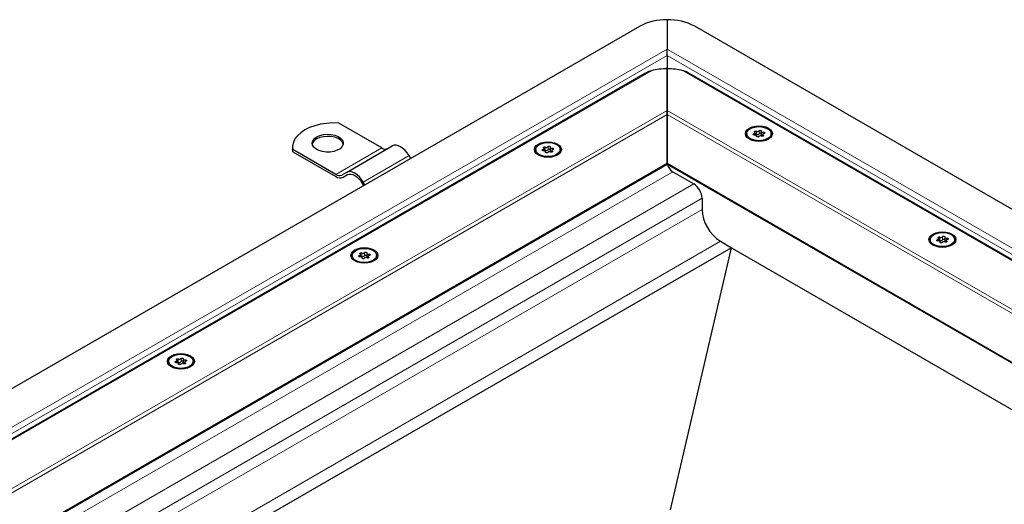
# Model space of a CAD drawing. Units: millimetres. Extents: x 0 to 420, y 0 to 297.
# Drawn here: x 285 to 360, y 143 to 180 of the extents above; entities that cross this region are included whole.
import ezdxf

# ---------------------------------------------------------------- set-up
doc = ezdxf.new("R2010")
doc.units = ezdxf.units.MM

msp = doc.modelspace()

# ---------------------------------------------------------------- linework, layer by layer
at = {"color": 7, "linetype": 'Continuous', "lineweight": 25}
for p, q in [((265.8423, 141.5847), (332.3104, 179.9559)), ((334.4317, 180.4631), (334.4317, 178.1994)), ((334.4317, 180.4631), (334.4317, 178.1994)), ((398.7784, 144.0339), (336.553, 179.9559)), ((334.4317, 178.1994), (334.4015, 178.1338)), ((334.4317, 177.7095), (334.4317, 176.7683)), ((332.767, 176.3357), (272.5396, 141.5672)), ((334.4317, 176.675), (334.4317, 173.4736)), ((334.4317, 173.4736), (334.4317, 176.675)), ((392.0811, 144.0165), (336.0971, 176.3353)), ((334.4317, 173.4736), (334.4317, 173.1471)), ((334.4317, 173.1471), (334.4317, 173.4736)), ((334.4317, 173.1471), (334.4317, 169.391)), ((334.4317, 169.391), (334.4317, 173.1471)), ((312.4407, 170.5745), (309.119, 172.4921)), ((340.5597, 171.6775), (340.5597, 171.5983)), ((341.2119, 171.5741), (341.2119, 171.7426)), ((341.3247, 171.4542), (341.3247, 171.4997)), ((341.6808, 171.8554), (341.6808, 171.6104)), ((341.7936, 171.6124), (341.7936, 171.4791)), ((342.4457, 171.5983), (342.4457, 171.6775)), ((309.7051, 168.6911), (313.2407, 170.7321)), ((305.5637, 170.6562), (305.5637, 170.4929)), ((305.5835, 170.2878), (305.5637, 170.4929)), ((305.5835, 170.2878), (305.5835, 170.4511)), ((308.9051, 168.5335), (305.5835, 170.4511)), ((305.5835, 170.2878), (308.9051, 168.3702)), ((314.6636, 169.7686), (314.5407, 169.9817)), ((324.2963, 170.4529), (324.2963, 170.3737)), ((324.9484, 170.3495), (324.9484, 170.518)), ((325.0612, 170.2296), (325.0612, 170.2751)), ((325.4174, 170.6308), (325.4174, 170.3858)), ((325.5301, 170.3878), (325.5301, 170.2545)), ((326.1823, 170.3737), (326.1823, 170.4529)), ((281.2335, 138.6127), (334.4317, 169.3233)), ((334.4317, 169.391), (334.4317, 169.3233)), ((334.4317, 169.3233), (334.4317, 169.391)), ((334.4317, 169.3233), (383.3872, 141.0619)), ((309.7051, 168.6911), (309.3551, 168.489)), ((309.4551, 168.3158), (309.8108, 168.5211)), ((309.4551, 168.3158), (309.8051, 168.5179)), ((334.8559, 168.7377), (336.4823, 167.7988)), ((310.9051, 167.8829), (311.0281, 167.6699)), ((311.1281, 167.7276), (311.0051, 167.9406)), ((337.1187, 166.6965), (337.1187, 165.831)), ((338.5329, 163.3815), (339.389, 162.8873)), ((354.7019, 163.5135), (354.7019, 163.4343)), ((355.354, 163.41), (355.354, 163.5786)), ((355.4668, 163.2901), (355.4668, 163.3356)), ((355.823, 163.6913), (355.823, 163.4464)), ((355.9357, 163.4484), (355.9357, 163.3151)), ((356.5879, 163.4343), (356.5879, 163.5135)), ((289.279, 133.9681), (339.3714, 162.8859)), ((311.2752, 162.4667), (311.2752, 162.2218)), ((339.389, 162.8873), (380.2915, 139.2748)), ((310.1542, 162.2889), (310.1542, 162.2096)), ((310.8063, 162.1854), (310.8063, 162.354)), ((310.9191, 162.0655), (310.9191, 162.111)), ((311.388, 162.2238), (311.388, 162.0905)), ((312.0402, 162.2096), (312.0402, 162.2889)), ((296.012, 154.1248), (296.012, 154.0456)), ((296.6642, 154.0213), (296.6642, 154.1899)), ((297.1331, 154.3026), (297.1331, 154.0577)), ((297.2459, 154.0597), (297.2459, 153.9264)), ((297.898, 154.0456), (297.898, 154.1248)), ((296.7769, 153.9015), (296.7769, 153.9469))]:
    msp.add_line(p, q, dxfattribs=at)
at = {"color": 8, "linetype": 'Continuous', "lineweight": 18}
for p, q in [((334.4317, 178.1994), (268.885, 140.3601)), ((269.485, 140.2166), (334.4317, 177.7095)), ((395.7358, 142.8093), (334.4317, 178.1994)), ((395.1358, 142.6658), (334.4317, 177.7095)), ((333.2134, 176.5258), (272.2932, 141.3574)), ((334.2655, 176.6724), (334.4317, 176.7683)), ((334.4317, 176.7683), (334.5978, 176.6724)), ((392.3275, 143.8066), (335.65, 176.5258)), ((277.5803, 140.654), (334.4317, 173.4736)), ((277.9217, 140.5246), (334.4317, 173.1471)), ((334.4317, 173.4736), (387.0404, 143.1033)), ((334.4317, 173.1471), (386.699, 142.9738)), ((341.1203, 171.6709), (341.1203, 171.5739)), ((341.3016, 171.8654), (341.3016, 171.6205)), ((341.5142, 171.6534), (341.5142, 171.8983)), ((341.8282, 171.4924), (341.8282, 171.5614)), ((341.8397, 171.6698), (341.8397, 171.7822)), ((341.3214, 171.483), (341.3214, 171.4605)), ((308.9051, 168.5335), (312.4407, 170.5745)), ((311.0051, 167.9406), (314.5407, 169.9817)), ((324.8568, 170.4463), (324.8568, 170.3493)), ((325.0382, 170.6408), (325.0382, 170.3959)), ((325.058, 170.2584), (325.058, 170.2359)), ((325.2507, 170.4288), (325.2507, 170.6737)), ((325.5648, 170.2678), (325.5648, 170.3368)), ((325.5762, 170.4451), (325.5762, 170.5576)), ((281.1749, 138.6465), (334.4317, 169.391)), ((334.4317, 169.391), (383.4458, 141.0957)), ((281.9529, 138.1974), (334.8559, 168.7377)), ((336.4823, 167.7988), (283.5793, 137.2585)), ((284.8522, 136.5237), (337.1187, 166.6965)), ((285.6018, 136.0909), (337.1187, 165.831)), ((288.4305, 134.458), (338.5329, 163.3815)), ((355.2624, 163.5069), (355.2624, 163.4098)), ((355.4438, 163.7014), (355.4438, 163.4564)), ((355.4636, 163.319), (355.4636, 163.2964)), ((355.6563, 163.4893), (355.6563, 163.7342)), ((355.9704, 163.3283), (355.9704, 163.3974)), ((355.9818, 163.5057), (355.9818, 163.6181)), ((310.896, 162.4768), (310.896, 162.2318)), ((311.1086, 162.2647), (311.1086, 162.5096)), ((311.4341, 162.2811), (311.4341, 162.3935)), ((339.3714, 162.8859), (334.6638, 142.6665)), ((339.389, 162.8873), (334.6807, 142.665)), ((310.7147, 162.2823), (310.7147, 162.1852)), ((310.9158, 162.0944), (310.9158, 162.0718)), ((311.4226, 162.1037), (311.4226, 162.1727)), ((296.5726, 154.1182), (296.5726, 154.0211)), ((296.7539, 154.3127), (296.7539, 154.0677)), ((296.9665, 154.1006), (296.9665, 154.3456)), ((297.2919, 154.117), (297.2919, 154.2294)), ((296.7737, 153.9303), (296.7737, 153.9078)), ((297.2805, 153.9396), (297.2805, 154.0087))]:
    msp.add_line(p, q, dxfattribs=at)
at = {"color": 7, "linetype": 'Continuous', "lineweight": 25, "flags": 128}
for points in [[(309.119, 172.4921), (308.6416, 172.5022), (308.1668, 172.4711), (307.7054, 172.3996), (307.2676, 172.2892), (306.8631, 172.1424), (306.501, 171.9624), (306.1893, 171.7534), (305.935, 171.5199), (305.7438, 171.2671), (305.6199, 171.0008), (305.566, 170.7267), (305.5835, 170.4511)], [(340.7674, 172.1021), (340.9827, 172.1975), (341.2336, 172.2575), (341.5027, 172.2779), (341.7719, 172.2575), (342.0227, 172.1975), (342.2381, 172.1021), (342.4034, 171.9777), (342.5073, 171.8329), (342.5427, 171.6775), (342.5073, 171.5222), (342.4034, 171.3774), (342.2381, 171.253), (342.0227, 171.1576), (341.7719, 171.0976), (341.5027, 171.0772), (341.2336, 171.0976), (340.9827, 171.1576), (340.7674, 171.253), (340.6021, 171.3774), (340.4982, 171.5222), (340.4627, 171.6775), (340.4982, 171.8329), (340.6021, 171.9777), (340.7674, 172.1021)], [(307.4202, 171.4318), (307.6579, 171.5382), (307.9339, 171.6072), (308.231, 171.6343), (308.5305, 171.618), (308.8135, 171.5592), (309.0623, 171.4616), (309.2612, 171.3313), (309.3978, 171.1766), (309.4634, 171.0071), (309.454, 170.8336), (309.37, 170.6668), (309.2169, 170.5173), (309.0042, 170.3946), (308.7453, 170.3062), (308.4564, 170.2577), (308.1558, 170.2523), (307.8622, 170.2901), (307.5942, 170.369), (307.3686, 170.4838), (307.1995, 170.6274), (307.0976, 170.7908), (307.0693, 170.9637), (307.1164, 171.1352), (307.2358, 171.2946), (307.4202, 171.4318)], [(342.1695, 171.2926), (341.9547, 171.1998), (341.7032, 171.1456), (341.4355, 171.1346), (341.1732, 171.1675), (340.9376, 171.2417), (340.7478, 171.3513), (340.6192, 171.4873), (340.5621, 171.6387), (340.5813, 171.7933), (340.6751, 171.9384), (340.8359, 172.0625), (341.0508, 172.1553), (341.3023, 172.2095), (341.57, 172.2205), (341.8323, 172.1876), (342.0679, 172.1133), (342.2577, 172.0038), (342.3863, 171.8678), (342.4433, 171.7164), (342.4242, 171.5618), (342.3304, 171.4167), (342.1695, 171.2926)], [(341.1658, 171.5729), (341.1323, 171.5723), (341.1009, 171.5789), (341.076, 171.5919), (341.0613, 171.6093), (341.059, 171.6286), (341.0693, 171.647), (341.0908, 171.6618), (341.1203, 171.6709)], [(341.1203, 171.6709), (341.1501, 171.6788), (341.1756, 171.6906), (341.1951, 171.7057), (341.2075, 171.7232), (341.2119, 171.7419), (341.2081, 171.7607), (341.1963, 171.7783), (341.1773, 171.7937)], [(341.1773, 171.7937), (341.1596, 171.8101), (341.1538, 171.8291), (341.1608, 171.8481), (341.1796, 171.8641), (341.2074, 171.8749), (341.2401, 171.879), (341.2731, 171.8756), (341.3016, 171.8654)], [(341.3214, 171.483), (341.3246, 171.5018), (341.3196, 171.5205), (341.3066, 171.5378), (341.2866, 171.5528), (341.2607, 171.5643), (341.2307, 171.5718), (341.1984, 171.5747), (341.1658, 171.5729)], [(341.5142, 171.8983), (341.53, 171.9154), (341.5557, 171.9278), (341.5876, 171.9337), (341.621, 171.9324), (341.6511, 171.9239), (341.6736, 171.9095), (341.6851, 171.8914), (341.6841, 171.872)], [(341.6808, 171.6104), (341.6809, 171.6083), (341.6859, 171.5896), (341.6989, 171.5723), (341.7189, 171.5574), (341.7448, 171.5458), (341.7748, 171.5383), (341.7936, 171.5361)], [(341.6841, 171.872), (341.6809, 171.8533), (341.6859, 171.8346), (341.6989, 171.8173), (341.7189, 171.8023), (341.7448, 171.7908), (341.7748, 171.7833), (341.8071, 171.7804), (341.8397, 171.7822)], [(341.8282, 171.5614), (341.8459, 171.545), (341.8517, 171.5259), (341.8446, 171.507), (341.8259, 171.491), (341.7981, 171.4802), (341.7654, 171.4761), (341.7323, 171.4794), (341.7039, 171.4896)], [(341.8852, 171.6841), (341.8554, 171.6763), (341.8299, 171.6645), (341.8104, 171.6494), (341.798, 171.6319), (341.7936, 171.6132), (341.7974, 171.5944), (341.8092, 171.5768), (341.8282, 171.5614)], [(341.8397, 171.7822), (341.8732, 171.7828), (341.9046, 171.7762), (341.9295, 171.7632), (341.9442, 171.7458), (341.9465, 171.7265), (341.9362, 171.7081), (341.9147, 171.6933), (341.8852, 171.6841)], [(309.4604, 170.8603), (309.3978, 171.0133), (309.2612, 171.168), (309.0623, 171.2983), (308.8135, 171.3959), (308.5305, 171.4547), (308.231, 171.471), (307.9339, 171.4439), (307.6579, 171.3749), (307.4202, 171.2685)], [(314.5407, 169.9817), (314.4014, 170.1941), (314.2424, 170.3839), (314.07, 170.5439), (313.8907, 170.6678), (313.7113, 170.7509), (313.5389, 170.7901), (313.38, 170.7837), (313.2407, 170.7321)], [(324.5039, 170.0284), (324.3386, 170.1527), (324.2347, 170.2975), (324.1993, 170.4529), (324.2347, 170.6083), (324.3386, 170.7531), (324.5039, 170.8775), (324.7193, 170.9729), (324.9701, 171.0329), (325.2393, 171.0533), (325.5085, 171.0329), (325.7593, 170.9729), (325.9747, 170.8775), (326.14, 170.7531), (326.2439, 170.6083), (326.2793, 170.4529), (326.2439, 170.2975), (326.14, 170.1527), (325.9747, 170.0284), (325.7593, 169.933), (325.5085, 169.873), (325.2393, 169.8526), (324.9701, 169.873), (324.7193, 169.933), (324.5039, 170.0284)], [(324.5725, 170.8379), (324.7874, 170.9307), (325.0388, 170.9849), (325.3066, 170.9959), (325.5688, 170.963), (325.8044, 170.8887), (325.9942, 170.7792), (326.1228, 170.6432), (326.1799, 170.4918), (326.1607, 170.3372), (326.0669, 170.192), (325.9061, 170.068), (325.6912, 169.9751), (325.4397, 169.921), (325.172, 169.9099), (324.9097, 169.9429), (324.6742, 170.0171), (324.4844, 170.1267), (324.3557, 170.2627), (324.2987, 170.4141), (324.3178, 170.5687), (324.4116, 170.7138), (324.5725, 170.8379)], [(341.4913, 171.4568), (341.4755, 171.4397), (341.4498, 171.4273), (341.4179, 171.4214), (341.3845, 171.4227), (341.3543, 171.4312), (341.3319, 171.4455), (341.3204, 171.4637), (341.3214, 171.483)], [(324.9024, 170.3483), (324.8689, 170.3476), (324.8374, 170.3543), (324.8125, 170.3673), (324.7979, 170.3847), (324.7955, 170.404), (324.8058, 170.4224), (324.8273, 170.4372), (324.8568, 170.4463)], [(324.8568, 170.4463), (324.8866, 170.4541), (324.9121, 170.466), (324.9316, 170.4811), (324.944, 170.4986), (324.9484, 170.5173), (324.9446, 170.5361), (324.9328, 170.5537), (324.9138, 170.569)], [(324.9138, 170.569), (324.8961, 170.5855), (324.8904, 170.6045), (324.8974, 170.6235), (324.9161, 170.6395), (324.9439, 170.6503), (324.9767, 170.6544), (325.0097, 170.651), (325.0382, 170.6408)], [(325.058, 170.2584), (325.0612, 170.2772), (325.0561, 170.2959), (325.0432, 170.3132), (325.0231, 170.3281), (324.9973, 170.3397), (324.9672, 170.3472), (324.9349, 170.3501), (324.9024, 170.3483)], [(325.2279, 170.2322), (325.212, 170.2151), (325.1863, 170.2027), (325.1544, 170.1967), (325.121, 170.1981), (325.0909, 170.2066), (325.0684, 170.2209), (325.0569, 170.2391), (325.058, 170.2584)], [(325.2507, 170.6737), (325.2665, 170.6908), (325.2923, 170.7032), (325.3241, 170.7091), (325.3576, 170.7078), (325.3877, 170.6993), (325.4101, 170.6849), (325.4217, 170.6668), (325.4206, 170.6474)], [(325.4206, 170.6474), (325.4174, 170.6286), (325.4225, 170.61), (325.4354, 170.5926), (325.4555, 170.5777), (325.4813, 170.5662), (325.5113, 170.5587), (325.5437, 170.5558), (325.5762, 170.5576)], [(325.4174, 170.3858), (325.4174, 170.3837), (325.4225, 170.365), (325.4354, 170.3477), (325.4555, 170.3328), (325.4813, 170.3212), (325.5113, 170.3137), (325.5301, 170.3114)], [(325.5648, 170.3368), (325.5824, 170.3204), (325.5882, 170.3013), (325.5812, 170.2824), (325.5624, 170.2664), (325.5347, 170.2556), (325.5019, 170.2515), (325.4689, 170.2548), (325.4404, 170.265)], [(325.6217, 170.4595), (325.5919, 170.4517), (325.5665, 170.4399), (325.5469, 170.4247), (325.5346, 170.4073), (325.5301, 170.3886), (325.534, 170.3698), (325.5457, 170.3522), (325.5648, 170.3368)], [(325.5762, 170.5576), (325.6097, 170.5582), (325.6412, 170.5516), (325.666, 170.5386), (325.6807, 170.5212), (325.6831, 170.5019), (325.6728, 170.4835), (325.6513, 170.4687), (325.6217, 170.4595)], [(311.0051, 167.9406), (310.8658, 168.1531), (310.7069, 168.3429), (310.5345, 168.5029), (310.3551, 168.6268), (310.1758, 168.7099), (310.0033, 168.7491), (309.8444, 168.7427), (309.7051, 168.6911)], [(309.8051, 168.5179), (309.923, 168.5616), (310.0575, 168.5669), (310.2034, 168.5338), (310.3551, 168.4635), (310.5069, 168.3586), (310.6528, 168.2233), (310.7873, 168.0626), (310.9051, 167.8829)], [(354.9095, 163.938), (355.1249, 164.0334), (355.3757, 164.0934), (355.6449, 164.1138), (355.9141, 164.0934), (356.1649, 164.0334), (356.3803, 163.938), (356.5455, 163.8137), (356.6494, 163.6689), (356.6849, 163.5135), (356.6494, 163.3581), (356.5455, 163.2133), (356.3803, 163.0889), (356.1649, 162.9935), (355.9141, 162.9335), (355.6449, 162.9131), (355.3757, 162.9335), (355.1249, 162.9935), (354.9095, 163.0889), (354.7442, 163.2133), (354.6403, 163.3581), (354.6049, 163.5135), (354.6403, 163.6689), (354.7442, 163.8137), (354.9095, 163.938)], [(356.3117, 163.1285), (356.0968, 163.0357), (355.8453, 162.9815), (355.5776, 162.9705), (355.3153, 163.0034), (355.0798, 163.0777), (354.89, 163.1872), (354.7613, 163.3232), (354.7043, 163.4746), (354.7234, 163.6292), (354.8172, 163.7744), (354.9781, 163.8984), (355.1929, 163.9913), (355.4444, 164.0454), (355.7122, 164.0565), (355.9744, 164.0235), (356.21, 163.9493), (356.3998, 163.8397), (356.5284, 163.7037), (356.5855, 163.5523), (356.5663, 163.3977), (356.4725, 163.2526), (356.3117, 163.1285)], [(355.308, 163.4088), (355.2745, 163.4082), (355.243, 163.4148), (355.2181, 163.4278), (355.2035, 163.4452), (355.2011, 163.4645), (355.2114, 163.4829), (355.2329, 163.4977), (355.2624, 163.5069)], [(355.2624, 163.5069), (355.2922, 163.5147), (355.3177, 163.5265), (355.3372, 163.5417), (355.3496, 163.5591), (355.354, 163.5778), (355.3502, 163.5966), (355.3384, 163.6142), (355.3194, 163.6296)], [(355.3194, 163.6296), (355.3017, 163.646), (355.296, 163.6651), (355.303, 163.684), (355.3217, 163.7), (355.3495, 163.7108), (355.3823, 163.7149), (355.4153, 163.7116), (355.4438, 163.7014)], [(355.4636, 163.319), (355.4667, 163.3378), (355.4617, 163.3564), (355.4488, 163.3738), (355.4287, 163.3887), (355.4029, 163.4002), (355.3728, 163.4077), (355.3405, 163.4106), (355.308, 163.4088)], [(355.6334, 163.2927), (355.6176, 163.2756), (355.5919, 163.2632), (355.56, 163.2573), (355.5266, 163.2586), (355.4965, 163.2671), (355.474, 163.2815), (355.4625, 163.2996), (355.4636, 163.319)], [(355.6563, 163.7342), (355.6721, 163.7513), (355.6979, 163.7637), (355.7297, 163.7697), (355.7632, 163.7683), (355.7933, 163.7598), (355.8157, 163.7455), (355.8273, 163.7273), (355.8262, 163.708)], [(355.8262, 163.708), (355.823, 163.6892), (355.8281, 163.6705), (355.841, 163.6532), (355.861, 163.6383), (355.8869, 163.6267), (355.9169, 163.6192), (355.9492, 163.6163), (355.9818, 163.6181)], [(355.823, 163.4464), (355.823, 163.4442), (355.8281, 163.4256), (355.841, 163.4082), (355.861, 163.3933), (355.8869, 163.3817), (355.9169, 163.3743), (355.9357, 163.372)], [(355.9704, 163.3974), (355.988, 163.3809), (355.9938, 163.3619), (355.9868, 163.3429), (355.968, 163.3269), (355.9403, 163.3161), (355.9075, 163.312), (355.8745, 163.3154), (355.846, 163.3256)], [(356.0273, 163.5201), (355.9975, 163.5123), (355.9721, 163.5004), (355.9525, 163.4853), (355.9402, 163.4678), (355.9357, 163.4491), (355.9395, 163.4303), (355.9513, 163.4127), (355.9704, 163.3974)], [(355.9818, 163.6181), (356.0153, 163.6188), (356.0468, 163.6121), (356.0716, 163.5991), (356.0863, 163.5817), (356.0887, 163.5625), (356.0783, 163.544), (356.0569, 163.5292), (356.0273, 163.5201)], [(310.3618, 161.8643), (310.1965, 161.9887), (310.0926, 162.1335), (310.0572, 162.2889), (310.0926, 162.4442), (310.1965, 162.589), (310.3618, 162.7134), (310.5772, 162.8088), (310.828, 162.8688), (311.0972, 162.8892), (311.3663, 162.8688), (311.6172, 162.8088), (311.8325, 162.7134), (311.9978, 162.589), (312.1017, 162.4442), (312.1372, 162.2889), (312.1017, 162.1335), (311.9978, 161.9887), (311.8325, 161.8643), (311.6172, 161.7689), (311.3663, 161.7089), (311.0972, 161.6885), (310.828, 161.7089), (310.5772, 161.7689), (310.3618, 161.8643)], [(310.4304, 162.6738), (310.6452, 162.7666), (310.8967, 162.8208), (311.1644, 162.8318), (311.4267, 162.7989), (311.6623, 162.7247), (311.8521, 162.6151), (311.9807, 162.4791), (312.0377, 162.3277), (312.0186, 162.1731), (311.9248, 162.028), (311.764, 161.9039), (311.5491, 161.8111), (311.2976, 161.7569), (311.0299, 161.7459), (310.7676, 161.7788), (310.532, 161.8531), (310.3422, 161.9626), (310.2136, 162.0986), (310.1566, 162.25), (310.1757, 162.4046), (310.2695, 162.5497), (310.4304, 162.6738)], [(310.7147, 162.2823), (310.7445, 162.2901), (310.77, 162.3019), (310.7895, 162.3171), (310.8019, 162.3345), (310.8063, 162.3532), (310.8025, 162.372), (310.7907, 162.3896), (310.7717, 162.405)], [(310.7717, 162.405), (310.754, 162.4214), (310.7482, 162.4405), (310.7553, 162.4594), (310.774, 162.4754), (310.8018, 162.4862), (310.8345, 162.4903), (310.8676, 162.487), (310.896, 162.4768)], [(311.1086, 162.5096), (311.1244, 162.5267), (311.1501, 162.5391), (311.182, 162.545), (311.2154, 162.5437), (311.2456, 162.5352), (311.268, 162.5209), (311.2795, 162.5027), (311.2785, 162.4834)], [(311.2785, 162.4834), (311.2753, 162.4646), (311.2803, 162.4459), (311.2933, 162.4286), (311.3133, 162.4136), (311.3392, 162.4021), (311.3692, 162.3946), (311.4015, 162.3917), (311.4341, 162.3935)], [(311.4341, 162.3935), (311.4676, 162.3941), (311.499, 162.3875), (311.5239, 162.3745), (311.5386, 162.3571), (311.5409, 162.3378), (311.5306, 162.3194), (311.5091, 162.3046), (311.4796, 162.2955)], [(310.7602, 162.1842), (310.7267, 162.1836), (310.6953, 162.1902), (310.6704, 162.2032), (310.6557, 162.2206), (310.6534, 162.2399), (310.6637, 162.2583), (310.6852, 162.2731), (310.7147, 162.2823)], [(310.9158, 162.0944), (310.919, 162.1131), (310.914, 162.1318), (310.901, 162.1491), (310.881, 162.1641), (310.8551, 162.1756), (310.8251, 162.1831), (310.7928, 162.186), (310.7602, 162.1842)], [(311.0857, 162.0681), (311.0699, 162.051), (311.0442, 162.0386), (311.0123, 162.0327), (310.9789, 162.034), (310.9487, 162.0425), (310.9263, 162.0569), (310.9148, 162.075), (310.9158, 162.0944)], [(311.2752, 162.2218), (311.2753, 162.2196), (311.2803, 162.2009), (311.2933, 162.1836), (311.3133, 162.1687), (311.3392, 162.1571), (311.3692, 162.1496), (311.388, 162.1474)], [(311.4226, 162.1727), (311.4403, 162.1563), (311.4461, 162.1373), (311.4391, 162.1183), (311.4203, 162.1023), (311.3925, 162.0915), (311.3598, 162.0874), (311.3267, 162.0908), (311.2983, 162.101)], [(311.4796, 162.2955), (311.4498, 162.2877), (311.4243, 162.2758), (311.4048, 162.2607), (311.3924, 162.2432), (311.388, 162.2245), (311.3918, 162.2057), (311.4036, 162.1881), (311.4226, 162.1727)], [(296.2196, 153.7002), (296.0544, 153.8246), (295.9505, 153.9694), (295.915, 154.1248), (295.9505, 154.2802), (296.0544, 154.425), (296.2196, 154.5493), (296.435, 154.6447), (296.6858, 154.7047), (296.955, 154.7252), (297.2242, 154.7047), (297.475, 154.6447), (297.6904, 154.5493), (297.8557, 154.425), (297.9596, 154.2802), (297.995, 154.1248), (297.9596, 153.9694), (297.8557, 153.8246), (297.6904, 153.7002), (297.475, 153.6048), (297.2242, 153.5449), (296.955, 153.5244), (296.6858, 153.5449), (296.435, 153.6048), (296.2196, 153.7002)], [(296.2882, 154.5097), (296.5031, 154.6026), (296.7546, 154.6567), (297.0223, 154.6678), (297.2846, 154.6348), (297.5201, 154.5606), (297.7099, 154.451), (297.8386, 154.315), (297.8956, 154.1636), (297.8765, 154.0091), (297.7827, 153.8639), (297.6218, 153.7398), (297.4069, 153.647), (297.1555, 153.5928), (296.8877, 153.5818), (296.6255, 153.6147), (296.3899, 153.689), (296.2001, 153.7985), (296.0715, 153.9345), (296.0144, 154.0859), (296.0336, 154.2405), (296.1274, 154.3857), (296.2882, 154.5097)], [(296.6181, 154.0201), (296.5846, 154.0195), (296.5531, 154.0261), (296.5283, 154.0391), (296.5136, 154.0565), (296.5112, 154.0758), (296.5216, 154.0942), (296.543, 154.109), (296.5726, 154.1182)], [(296.5726, 154.1182), (296.6024, 154.126), (296.6278, 154.1378), (296.6474, 154.153), (296.6597, 154.1704), (296.6642, 154.1892), (296.6604, 154.2079), (296.6486, 154.2255), (296.6295, 154.2409)], [(296.6295, 154.2409), (296.6119, 154.2573), (296.6061, 154.2764), (296.6131, 154.2953), (296.6319, 154.3113), (296.6596, 154.3221), (296.6924, 154.3262), (296.7254, 154.3229), (296.7539, 154.3127)], [(296.9665, 154.3456), (296.9823, 154.3626), (297.008, 154.375), (297.0399, 154.381), (297.0733, 154.3796), (297.1034, 154.3711), (297.1259, 154.3568), (297.1374, 154.3386), (297.1363, 154.3193)], [(297.1331, 154.0577), (297.1332, 154.0555), (297.1382, 154.0369), (297.1511, 154.0195), (297.1712, 154.0046), (297.197, 153.993), (297.2271, 153.9856), (297.2459, 153.9833)], [(297.1363, 154.3193), (297.1332, 154.3005), (297.1382, 154.2818), (297.1511, 154.2645), (297.1712, 154.2496), (297.197, 154.238), (297.2271, 154.2305), (297.2594, 154.2276), (297.2919, 154.2294)], [(297.3375, 154.1314), (297.3077, 154.1236), (297.2822, 154.1117), (297.2627, 154.0966), (297.2503, 154.0791), (297.2459, 154.0604), (297.2497, 154.0416), (297.2615, 154.024), (297.2805, 154.0087)], [(297.2919, 154.2294), (297.3254, 154.2301), (297.3569, 154.2234), (297.3818, 154.2104), (297.3964, 154.1931), (297.3988, 154.1738), (297.3885, 154.1554), (297.367, 154.1405), (297.3375, 154.1314)], [(296.7737, 153.9303), (296.7769, 153.9491), (296.7718, 153.9677), (296.7589, 153.9851), (296.7389, 154), (296.713, 154.0116), (296.683, 154.019), (296.6506, 154.0219), (296.6181, 154.0201)], [(296.9436, 153.904), (296.9278, 153.8869), (296.902, 153.8745), (296.8702, 153.8686), (296.8367, 153.8699), (296.8066, 153.8784), (296.7842, 153.8928), (296.7726, 153.9109), (296.7737, 153.9303)], [(297.2805, 154.0087), (297.2982, 153.9922), (297.3039, 153.9732), (297.2969, 153.9543), (297.2782, 153.9382), (297.2504, 153.9274), (297.2176, 153.9234), (297.1846, 153.9267), (297.1561, 153.9369)]]:
    msp.add_lwpolyline(points, dxfattribs=at)
at = {"color": 7, "linetype": 'Continuous', "lineweight": 25}
for centre, radius, start, end in [((334.3452, 176.1353), 4.3287, 88.855903, 118.040239), ((334.5181, 176.1353), 4.3287, 61.959761, 91.144097), ((334.4176, 171.7424), 4.9327, 89.836702, 104.131001), ((334.4457, 171.7424), 4.9327, 75.868999, 90.163298), ((341.2415, 171.4951), 0.139, 64.365099, 102.283542), ((341.387, 172.0167), 0.1737, 240.551919, 317.034159), ((341.387, 171.7718), 0.1737, 240.551919, 317.034159), ((341.6184, 171.3384), 0.1737, 60.551919, 137.034159), ((341.5986, 171.5812), 0.1111, 42.276575, 139.471229), ((307.6957, 170.6886), 0.642, 115.414991, 164.487236), ((312.7043, 170.9425), 0.4527, 234.381827, 294.313952), ((324.978, 170.2705), 0.139, 64.365099, 102.283542), ((325.1236, 170.7921), 0.1737, 240.551919, 317.034159), ((325.1236, 170.5472), 0.1737, 240.551919, 317.034159), ((325.355, 170.1137), 0.1737, 60.551919, 137.034159), ((325.3352, 170.3566), 0.1111, 42.276575, 139.471229), ((335.3582, 169.5205), 0.9301, 192.975041, 237.316921), ((309.1687, 168.9015), 0.4527, 234.381827, 294.313952), ((309.2273, 168.82), 0.5533, 234.381827, 294.313952), ((335.737, 166.6337), 1.3831, 2.605478, 57.394522), ((340.1891, 165.9707), 3.0736, 182.605478, 237.394522), ((355.3836, 163.3311), 0.139, 64.365099, 102.283542), ((355.5292, 163.8527), 0.1737, 240.551919, 317.034159), ((355.5292, 163.6077), 0.1737, 240.551919, 317.034159), ((355.7606, 163.1743), 0.1737, 60.551919, 137.034159), ((355.7408, 163.4171), 0.1111, 42.276575, 139.471229), ((310.9814, 162.6281), 0.1737, 240.551919, 317.034159), ((310.8359, 162.1064), 0.139, 64.365099, 102.283542), ((310.9814, 162.3831), 0.1737, 240.551919, 317.034159), ((311.2129, 161.9497), 0.1737, 60.551919, 137.034159), ((311.193, 162.1925), 0.1111, 42.276575, 139.471229), ((296.6937, 153.9424), 0.139, 64.365099, 102.283542), ((296.8393, 154.464), 0.1737, 240.551919, 317.034159), ((296.8393, 154.219), 0.1737, 240.551919, 317.034159), ((297.0509, 154.0284), 0.1111, 42.276575, 139.471229), ((297.0707, 153.7856), 0.1737, 60.551919, 137.034159)]:
    msp.add_arc(centre, radius, start, end, dxfattribs=at)
for points, knots in [([(334.4317, 177.7095), (334.4317, 177.7598), (334.4318, 177.8073), (334.4319, 177.8983), (334.4319, 177.9419), (334.4318, 178.0656), (334.4317, 178.1381), (334.4317, 178.1994)], [0, 0, 0, 0, 0.25, 0.25, 0.5, 0.5, 1, 1, 1, 1]), ([(333.2134, 176.5258), (333.0891, 176.489), (332.9307, 176.442), (332.8019, 176.3477), (332.7742, 176.3273)], [0, 0, 0, 0, 0.784738, 1, 1, 1, 1]), ([(334.4317, 176.7683), (334.4316, 176.7444), (334.4316, 176.7105), (334.4316, 176.6831), (334.4316, 176.675)], [0, 0, 0, 0, 0.7046011, 1, 1, 1, 1]), ([(336.0945, 176.3312), (336.0588, 176.3532), (335.9322, 176.4315), (335.7781, 176.4914), (335.6622, 176.5225), (335.65, 176.5258)], [0, 0, 0, 0, 0.2595805, 0.9219431, 1, 1, 1, 1]), ([(339.3714, 162.8859), (339.3745, 162.8875), (339.38, 162.8903), (339.3862, 162.8882), (339.389, 162.8873)], [0, 0, 0, 0, 0.55539203, 1, 1, 1, 1])]:
    msp.add_open_spline(points, degree=3, knots=knots, dxfattribs=at)

doc.saveas('drawing.dxf')
